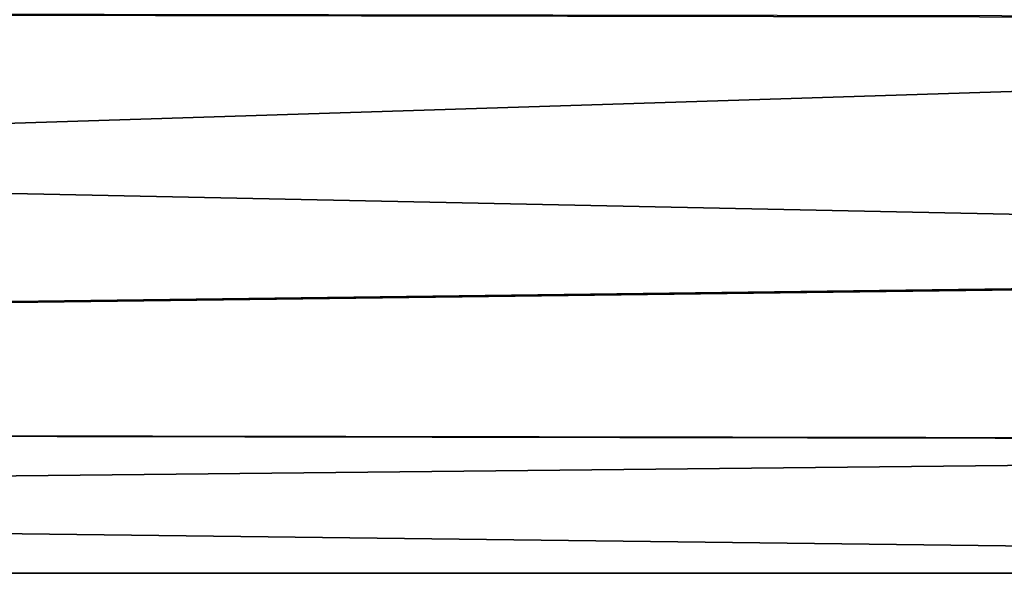
# Model space of a CAD drawing. Units: millimetres. Extents: x -171 to 132, y -101 to 10.
# Drawn here: x 64 to 85, y -101 to -90 of the extents above; entities that cross this region are included whole.
import ezdxf

# ---------------------------------------------------------------- set-up
doc = ezdxf.new("R2010")
doc.units = ezdxf.units.MM
doc.header["$LTSCALE"] = 127.314815
doc.layers.add('2', color=7, linetype='CONTINUOUS')
doc.layers.add('3', color=7, linetype='CONTINUOUS')

msp = doc.modelspace()

# ---------------------------------------------------------------- linework, layer by layer
at = {"layer": '2', "color": 254, "linetype": 'Continuous', "true_color": 0xd8d8d8}
for points in [[(131.5, -83.761, 23.114), (-131.5, -89.3, 20.785), (131.5, -89.728, 20.532), (131.5, -83.761, 23.114)], [(-131.5, -89.3, 20.785), (-131.5, -98.085, 12), (131.5, -89.728, 20.532), (-131.5, -89.3, 20.785)], [(131.5, -89.728, 20.532), (-131.5, -98.085, 12), (131.5, -94.779, 16.446), (131.5, -89.728, 20.532)], [(131.5, -94.779, 16.446), (-131.5, -98.085, 12), (131.5, -98.557, 11.142), (131.5, -94.779, 16.446)], [(-131.5, -98.085, 12), (-131.5, -101.3), (131.5, -98.557, 11.142), (-131.5, -98.085, 12)], [(131.5, -98.557, 11.142), (-131.5, -101.3), (131.5, -101.3), (131.5, -98.557, 11.142)]]:
    msp.add_3dface(points, dxfattribs=at)
at = {"layer": '3', "color": 254, "linetype": 'Continuous', "true_color": 0xd8d8d8}
for points in [[(-131.5, -98.085, -12), (-131.5, -89.3, -20.785), (131.5, -94.75, -16.477), (-131.5, -98.085, -12)], [(131.5, -94.75, -16.477), (-131.5, -89.3, -20.785), (131.5, -89.692, -20.553), (131.5, -94.75, -16.477)], [(131.5, -98.538, -11.179), (-131.5, -98.085, -12), (131.5, -94.75, -16.477), (131.5, -98.538, -11.179)], [(131.5, -101.3), (-131.5, -101.3), (-131.5, -98.085, -12), (131.5, -101.3)], [(131.5, -101.3), (-131.5, -98.085, -12), (131.5, -98.538, -11.179), (131.5, -101.3)]]:
    msp.add_3dface(points, dxfattribs=at)

doc.saveas('drawing.dxf')
